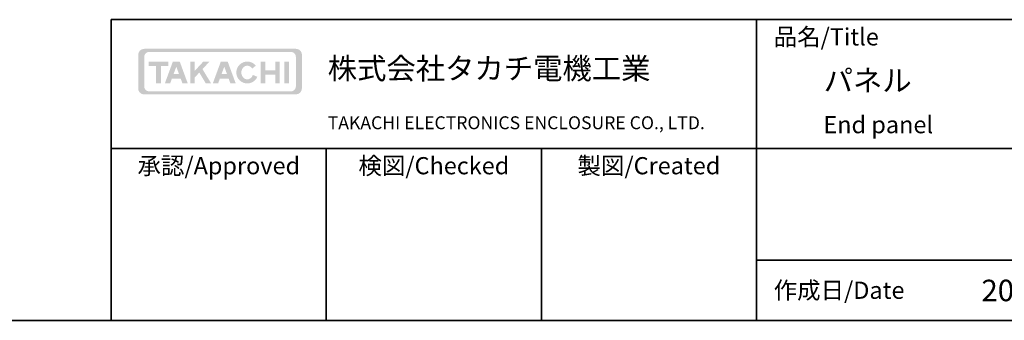
# Model space of a CAD drawing. Units: millimetres. Extents: x 29 to 2991, y 16 to 578.
# Drawn here: x 2608 to 2837, y 16 to 86 of the extents above; entities that cross this region are included whole.
import ezdxf
from ezdxf.enums import TextEntityAlignment as Align

# ---------------------------------------------------------------- set-up
doc = ezdxf.new("R2010")
doc.units = ezdxf.units.MM
doc.header["$LTSCALE"] = 2
for name, color, linetype, lineweight in [('Border (ISO)', 7, 'Continuous', 35), ('Hatch (ISO)', 1, 'Continuous', 18), ('Title (ISO)', 7, 'Continuous', 35)]:
    doc.layers.add(name, color=color, linetype=linetype, lineweight=lineweight)
doc.styles.add('Note Text (TK)', font='txt')
doc.styles.add('文字スタイル67', font='arial.ttf')

# ---------------------------------------------------------------- blocks, each defined once
blk = doc.blocks.new('図面枠 tk図枠')
at = {"layer": 'Border (ISO)'}
blk.add_line((14.50000000000001, 8.000000000000007), (405.4999999999999, 8.000000000000007), dxfattribs=at)
blk = doc.blocks.new('表題欄 tk表題欄')
at = {"layer": 'Hatch (ISO)'}
h = blk.add_hatch(color=256, dxfattribs=at)
edge = h.paths.add_edge_path(flags=0)
edge.add_arc((95.57537688673352, 236.2990653650367), 0.5958259999999996, 269.9999999999897, 360)
edge.add_line((96.17120288673351, 236.2990653650368), (96.17120288673348, 239.7107813650365))
edge.add_arc((95.5753768867335, 239.7107813650366), 0.5958259999999996, 0, 90.0000000000068)
edge.add_line((95.57537688673342, 240.3066073650366), (79.13710888673356, 240.3066073650366))
edge.add_arc((79.13710888673353, 239.7107813650366), 0.5958259999999996, 89.99999999999744, 180)
edge.add_line((78.54128288673353, 239.7107813650365), (78.54128288673331, 236.2990653650368))
edge.add_arc((79.13710888673332, 236.2990653650365), 0.5958259999999996, 180, 270.0000000000231)
edge.add_line((79.13710888673356, 235.7032393650365), (95.57537688673342, 235.7032393650367))
edge = h.paths.add_edge_path()
edge.add_line((77.83935088673357, 239.9556413650366), (77.83935088673357, 236.0542053650368))
edge.add_arc((78.54128288673346, 236.0542053650367), 0.7019319999998935, 180, 270.0000000000087)
edge.add_line((78.54128288673357, 235.3522733650368), (96.17120288673352, 235.3522733650368))
edge.add_arc((96.17120288673351, 236.0542053650367), 0.7019319999998921, 270, 360)
edge.add_line((96.8731348867334, 236.0542053650368), (96.87313488673352, 239.9556413650366))
edge.add_arc((96.1712028867336, 239.9556413650367), 0.7019319999998921, 0, 90.00000000000873)
edge.add_line((96.17120288673348, 240.6575733650367), (78.54128288673357, 240.6575733650366))
edge.add_arc((78.54128288673357, 239.9556413650366), 0.7019319999999984, 90, 180)
for points in [[(79.07181288673355, 239.1476033650369), (79.07181288673355, 238.6578833650367), (79.92066088673353, 238.6578833650367), (79.92066088673353, 236.6581933650368), (80.50832488673353, 236.6581933650368), (80.50832488673353, 238.6578833650367), (81.35717288673355, 238.6578833650367), (81.35717288673355, 239.1476033650369)], [(85.68407849525303, 236.6581933650368), (84.9434673993943, 237.8918698287545), (84.41792288673358, 237.3246628822781), (84.41792288673358, 236.6581933650368), (83.89555488673355, 236.6581933650368), (83.89555488673355, 239.1476033650369), (84.41792288673358, 239.1476033650369), (84.41792288673358, 238.0993979968839), (85.38913556809511, 239.1476033650369), (86.10696490847272, 239.1476033650369), (85.31925422435492, 238.2974470774499), (86.30334488673353, 236.6581933650368)], [(92.09142939614459, 239.1476033650369), (92.09142939614459, 236.6581933650368), (92.60971639614465, 236.6581933650368), (92.60971639614465, 237.6580383650368), (93.76872039614462, 237.6580383650368), (93.76872039614462, 236.6581933650368), (94.28700739614459, 236.6581933650368), (94.28700739614459, 239.1476033650369), (93.76872039614462, 239.1476033650369), (93.76872039614462, 238.1477583650367), (92.60971639614465, 238.1477583650367), (92.60971639614465, 239.1476033650369)], [(94.84202339614467, 239.1476033650369), (94.84202339614467, 236.6581933650368), (95.36439139614473, 236.6581933650368), (95.36439139614473, 239.1476033650369)]]:
    blk.add_hatch(color=256, dxfattribs=at).paths.add_polyline_path(points)
h = blk.add_hatch(color=256, dxfattribs=at)
h.paths.add_polyline_path([(82.59020695886475, 237.7110913650368), (81.95242681460243, 237.7110913650368), (82.27131688673356, 238.5794973650367)], flags=0)
h.paths.add_polyline_path([(82.77903014574996, 237.1968853650368), (81.76360362771717, 237.1968853650368), (81.56578886050404, 236.6581933650368), (80.94907288673355, 236.6581933650368), (81.86321688673357, 239.1476033650369), (82.67941688673353, 239.1476033650369), (83.59356088673351, 236.6581933650368), (82.97684491296302, 236.6581933650368)])
h = blk.add_hatch(color=256, dxfattribs=at)
h.paths.add_polyline_path([(87.52707281460246, 237.7110913650368), (88.16485295886469, 237.7110913650368), (87.84596288673359, 238.5794973650367)], flags=0)
h.paths.add_polyline_path([(87.14043486050403, 236.6581933650368), (87.3382496277172, 237.1968853650368), (88.35367614574989, 237.1968853650368), (88.551490912963, 236.6581933650368), (89.16820688673343, 236.6581933650368), (88.25406288673352, 239.1476033650369), (87.43786288673356, 239.1476033650369), (86.52371888673358, 236.6581933650368)])
h = blk.add_hatch(color=256, dxfattribs=at)
edge = h.paths.add_edge_path()
edge.add_arc((90.52309888673334, 237.9028983650369), 1.273272000000011, 38.55054079078439, 336.5820184016556)
edge.add_line((91.69149139614446, 237.3968543650369), (91.17255542714857, 237.6216113977801))
edge.add_ellipse((90.52309888673352, 237.9028983650369), major_axis=(0, -0.7998759999999119), ratio=0.8673469387756529, start_angle=128.5505407907963, end_angle=426.582018401653, ccw=False)
edge.add_line((91.09381514418376, 238.3576891122095), (91.51887237036831, 238.6964075050431))
at = {"layer": 'Title (ISO)'}
for p, q in [((74.70882392282105, 244.052739026017), (255.7088239228211, 244.052739026017)), ((74.70882392282105, 209.052739026017), (74.70882392282105, 244.052739026017)), ((149.7088239228211, 244.052739026017), (149.7088239228211, 209.052739026017)), ((74.70882392282105, 229.052739026017), (230.7088239228211, 229.052739026017)), ((99.70882392282108, 229.052739026017), (99.70882392282108, 209.052739026017)), ((124.708823922821, 229.052739026017), (124.708823922821, 209.052739026017)), ((149.7088239228211, 216.052739026017), (230.7088239228211, 216.052739026017)), ((255.7088239228211, 209.052739026017), (74.70882392282105, 209.052739026017))]:
    blk.add_line(p, q, dxfattribs=at)
at = {"layer": 'Title (ISO)', "color": 1, "char_height": 2.000000029802322, "line_spacing_factor": 1.5, "style": 'Note Text (TK)'}
for s, insert, attachment_point in [('\\fＭＳ Ｐゴシック|b0|i0;\\H2.0000;品名/Title', (151.708823922821, 242.052739026017), 4), ('\\fＭＳ Ｐゴシック|b0|i0;\\H2.0000;承認/Approved', (87.20882392282108, 227.052739026017), 5), ('\\fＭＳ Ｐゴシック|b0|i0;\\H2.0000;検図/Checked', (112.208823922821, 227.052739026017), 5), ('\\fＭＳ Ｐゴシック|b0|i0;\\H2.0000;製図/Created', (137.2088239228211, 227.052739026017), 5), ('\\fＭＳ Ｐゴシック|b0|i0;\\H2.0000;作成日/Date', (151.708823922821, 212.552739026017), 4)]:
    blk.add_mtext(s, dxfattribs=dict(at, insert=insert, attachment_point=attachment_point))
at = {"layer": 'Title (ISO)', "color": 7, "attachment_point": 4, "line_spacing_factor": 1.5, "style": 'Note Text (TK)'}
for s, insert, char_height in [('株式会社タカチ電機工業', (99.87313488673345, 238.052739026017), 2.5), ('\\fArial|b0|i0;\\H1.4986;TAKACHI ELECTRONICS ENCLOSURE CO., LTD.', (99.87313488673342, 232.052739026017), 1.49859994649887)]:
    blk.add_mtext(s, dxfattribs=dict(at, insert=insert, char_height=char_height))
at = {"layer": 'Title (ISO)', "color": 7}
for tag, p, height, style in [('<品名>_001', (157.367914831912, 235.7388185714716), 2.5, 'Note Text (TK)'), ('<Title>_001', (157.4482509312165, 230.5520568828656), 2.000000029802322, '文字スタイル67'), ('<尺度>_001', (239.8139375591847, 222.3098412987444), 2.5, 'Note Text (TK)'), ('<ページ_No.>_001', (237.9488807410029, 213.302739026017), 2.5, 'Note Text (TK)'), ('<総ページ数>_001', (246.7926307410029, 213.302739026017), 2.5, 'Note Text (TK)'), ('作成日_001', (175.5824034682756, 211.2814322078352), 2.5, 'Note Text (TK)')]:
    blk.add_attdef(tag, p, '', height=height, dxfattribs=dict(at, style=style))
at = {"layer": 'Title (ISO)', "color": 7, "style": 'Note Text (TK)'}
blk.add_attdef('<承認>', text='', height=2.5, dxfattribs=at).set_placement((87.20882392282108, 217.052739026017), align=Align.MIDDLE_CENTER)

msp = doc.modelspace()

# ---------------------------------------------------------------- block references
at = {"xscale": 2, "yscale": 2, "zscale": 2}
msp.add_blockref('図面枠 tk図枠', (2180.499999571091, -1.42e-14), dxfattribs=at)
ref = msp.add_blockref('表題欄 tk表題欄', (2480.082351725449, -402.1054780520341), dxfattribs=dict(xscale=2, yscale=2, zscale=2))
ref.add_attrib('<品名>_001', 'パネル', (2795.130681389274, 69.32954545454545), dxfattribs={"layer": 'Title (ISO)', "color": 7, "height": 5, "style": 'Note Text (TK)'})
ref.add_attrib('作成日_001', '2017/09/11', (2831.815340480182, 20.45738636363639), dxfattribs={"layer": 'Title (ISO)', "color": 7, "height": 5, "style": 'Note Text (TK)'})
ref.add_attrib('<Title>_001', 'End panel', (2795.057980464914, 59.55525236592042), dxfattribs={"layer": 'Title (ISO)', "color": 7, "height": 4.000000059604644, "style": '文字スタイル67'})

doc.saveas('drawing.dxf')
